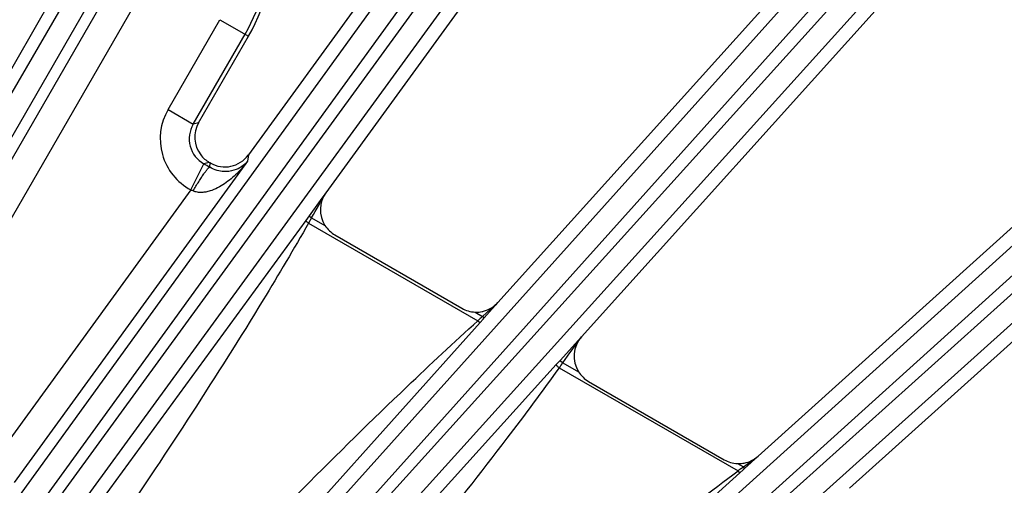
# Model space of a CAD drawing. Units: inches. Extents: x 0 to 17, y 0 to 11.
# Drawn here: x 4.8 to 5.3, y 9.4 to 9.6 of the extents above; entities that cross this region are included whole.
import ezdxf

# ---------------------------------------------------------------- set-up
doc = ezdxf.new("R2010")
doc.units = ezdxf.units.IN
doc.header["$LTSCALE"] = 0.935
doc.header["$MEASUREMENT"] = 0
doc.layers.get('0').update_dxf_attribs({"linetype": 'CONTINUOUS'})
doc.layers.add('7_ALL_FEATURES', color=7, linetype='CONTINUOUS')
doc.styles.get("Standard").update_dxf_attribs({"font": 'txt', "width": 0.8})
doc.styles.add('TEXTSTYLE_1', font='gdt', dxfattribs={"width": 0.8})
doc.dimstyles.new('DIMSTYLE_1', dxfattribs={"dimtxt": 0.25, "dimasz": 0.1875, "dimexe": 0.125, "dimexo": 0.0625, "dimgap": 0.125, "dimtad": 0, "dimtih": 1, "dimtoh": 1, "dimdec": 1, "dimlfac": 4, "dimzin": 4, "dimdsep": 46, "dimtxsty": 'STANDARD', "dimblk": '_FILLED', "dimblk1": '_FILLED', "dimblk2": '_FILLED', "dimcen": 0.09, "dimadec": 0, "dimazin": 0, "dimtp": 0.001, "dimtm": 0.001, "dimtfac": 1, "dimtdec": 1, "dimtofl": 0, "dimtmove": 0, "dimatfit": 3, "dimldrblk": '_FILLED', "dimfxl": 1, "dimtolj": 1, "dimtzin": 4, "dimarcsym": 0})
doc.dimstyles.new('DIMSTYLE_2', dxfattribs={"dimtxt": 0.25, "dimasz": 0.1875, "dimexe": 0.125, "dimexo": 0.0625, "dimgap": 0.09, "dimtad": 0, "dimtih": 1, "dimtoh": 1, "dimdec": 1, "dimlfac": 4, "dimzin": 4, "dimdsep": 46, "dimtxsty": 'STANDARD', "dimblk": '_FILLED', "dimblk1": '_FILLED', "dimblk2": '_FILLED', "dimcen": 0.09, "dimadec": 0, "dimazin": 0, "dimtp": 0.001, "dimtm": 0.001, "dimtfac": 1, "dimtdec": 1, "dimtmove": 0, "dimatfit": 2, "dimldrblk": '_FILLED', "dimfxl": 1, "dimtolj": 1, "dimtzin": 4, "dimarcsym": 0})

# ---------------------------------------------------------------- blocks, each defined once
blk = doc.blocks.new('_FILLED')
at = {"color": 0, "linetype": 'BYBLOCK'}
blk.add_solid([(0, 0), (-1, 0.1666666667), (-1, -0.1666666667)], dxfattribs=at)
blk = doc.blocks.new('*D0')
at = {"color": 2, "linetype": 'CONTINUOUS'}
for p, q in [((5.462346134, 10.3385145684), (7.6097881946, 9.0986883166)), ((7.5015350192, 9.1611883166), (6.3118782917, 7.100642421)), ((3.0943049487, 6.236946921), (5.2417470093, 4.9971206692)), ((5.1334938339, 5.0596206692), (5.8066968061, 6.225642421))]:
    blk.add_line(p, q, dxfattribs=at)
at = {"color": 2, "linetype": 'CONTINUOUS', "xscale": 0.1875, "yscale": 0.1875, "zscale": 0.1875}
for p, rotation in [((7.5015350192, 9.1611883166), 60), ((5.1334938339, 5.0596206692), 240)]:
    blk.add_blockref('_FILLED', p, dxfattribs=dict(at, rotation=rotation))
at = {"color": 2, "linetype": 'CONTINUOUS', "insert": (6.0675407244, 6.975642421), "char_height": 0.25, "width": 1, "attachment_point": 2, "line_spacing_factor": 0.9}
blk.add_mtext('18.9\\P[481]', dxfattribs=at)
blk = doc.blocks.new('*D5')
at = {"color": 2, "linetype": 'CONTINUOUS'}
for p, q in [((2.7433647512, 6.9244742668), (2.4106690613, 6.5687225481)), ((2.4106690613, 6.5687225481), (2.1470603656, 6.5687225481))]:
    blk.add_line(p, q, dxfattribs=at)
at = {"color": 2, "linetype": 'CONTINUOUS', "xscale": 0.1875, "yscale": 0.1875, "zscale": 0.1875, "rotation": 46.918112534}
blk.add_blockref('_FILLED', (2.7433647512, 6.9244742668), dxfattribs=at)
at = {"color": 2, "linetype": 'CONTINUOUS', "insert": (1.8220603656, 6.6937225481), "char_height": 0.25, "width": 1.1333333333, "attachment_point": 3, "line_spacing_factor": 0.9, "style": 'TEXTSTYLE_1'}
blk.add_mtext('{\\Fgdt;n}\\Ftxt;16.0\\P[406]', dxfattribs=at)

msp = doc.modelspace()

# ---------------------------------------------------------------- linework, layer by layer
at = {"layer": '7_ALL_FEATURES', "color": 9, "linetype": 'CONTINUOUS'}
for p, q in [((4.5523194287, 9.1570665089), (5.0439514929, 10.0116093124)), ((5.0506852908, 10.0077215524), (4.5564455464, 9.1546842937)), ((5.0603474995, 10.0009605679), (4.5661077551, 9.1479233093)), ((4.6207103092, 9.1129605814), (5.1987286106, 9.9110948236)), ((4.6308167502, 9.1068836547), (5.2088350515, 9.9050178969)), ((5.2151255794, 9.9004475609), (4.6399673209, 9.1113470792)), ((5.2240281422, 9.892713638), (4.6488657767, 9.1036075216)), ((4.7009310437, 9.0632786382), (5.3522576589, 9.7888754227)), ((4.7103477887, 9.0561795711), (5.3616735239, 9.7817753753)), ((5.3674518614, 9.7765725369), (4.7261055958, 9.0664691238)), ((5.37549724, 9.76795041), (4.734145803, 9.0578412713)), ((4.7457537183, 9.4452258261), (4.9295001617, 9.7634840017)), ((4.7591831706, 9.4374910412), (4.9266593957, 9.7275683721)), ((4.8259485375, 9.0495638981), (5.4921702529, 9.651277397)), ((4.8272719978, 9.0349265606), (5.5007923798, 9.6432320185)), ((4.9010254093, 9.5963797594), (4.9286887664, 9.6442945204)), ((4.9286887664, 9.6442945204), (4.9439481827, 9.6354841411)), ((5.5059952182, 9.637453681), (4.8275977951, 9.0284952254)), ((4.9144403889, 9.58863407), (4.9421040125, 9.6365492925)), ((5.5130952657, 9.628037816), (4.8283628509, 9.0133928017)), ((4.9010254093, 9.5963797594), (4.9144406553, 9.5886345315)), ((4.9173496989, 9.5894140133), (4.9144403889, 9.58863407)), ((4.9433743046, 9.5688528096), (4.8190060056, 9.3976745314)), ((4.9230196258, 9.5682535581), (4.9201136383, 9.5674718261)), ((4.9232532527, 9.5656548738), (4.923585595, 9.5679267956)), ((4.943870225, 9.572242966), (4.9433743046, 9.5688528096)), ((4.9131510945, 9.5536202884), (4.8064681521, 9.4067838152)), ((4.9822067145, 9.5479610753), (4.9762242694, 9.5397594267)), ((4.9852252146, 9.5520989894), (4.9822067145, 9.5479610753)), ((4.9744114154, 9.5372783566), (4.8630830321, 9.3849083892)), ((4.9762242694, 9.5397594267), (4.9744114154, 9.5372783566)), ((4.9775875486, 9.5387689463), (4.9759662009, 9.5359310829)), ((4.9762242694, 9.5397594267), (4.9775875486, 9.5387689464)), ((4.9775875486, 9.5387689463), (4.9846898386, 9.5346684374)), ((4.975966201, 9.5359310829), (5.0661892566, 9.4838407759)), ((5.0687063707, 9.4861614699), (5.0769230797, 9.4935658784)), ((5.0695773098, 9.4853772729), (5.0769243131, 9.4935669898)), ((5.064734715, 9.4884545064), (5.0687063707, 9.4861614699)), ((5.067389653, 9.4829349921), (5.0689484297, 9.4846759555)), ((5.0678668813, 9.485389902), (5.0687063707, 9.4861614699)), ((5.0695772692, 9.4853773094), (5.0687063707, 9.4861614699)), ((5.0689484297, 9.4846759555), (5.0695773098, 9.4853772729)), ((4.9305943144, 9.3302172587), (5.067389653, 9.4829349921)), ((5.1214363395, 9.4753069678), (5.1100671394, 9.4627278143)), ((5.1080042554, 9.4604490723), (4.9834137286, 9.3228160119)), ((5.1100671394, 9.4627278143), (5.1080042554, 9.4604490723)), ((5.1095445134, 9.4588096082), (5.2048702359, 9.4037732742)), ((5.1100671394, 9.4627278143), (5.1114476999, 9.461484752)), ((5.1114476998, 9.4614847519), (5.1198793999, 9.4566167078)), ((5.2077073806, 9.4059091994), (5.2156033347, 9.4116918638)), ((5.2045599911, 9.4077263456), (5.2077073806, 9.4059091994)), ((5.2067612782, 9.4051999928), (5.2077073806, 9.4059091994)), ((5.208378647, 9.4051636826), (5.2077073806, 9.4059091994)), ((5.0470321013, 9.2591551983), (5.2058391899, 9.402865578)), ((5.2058391899, 9.402865578), (5.2048702337, 9.4037732726)), ((5.2058391899, 9.402865578), (5.2075521983, 9.4044164376)), ((5.2075521983, 9.4044164376), (5.2083787037, 9.4051636196))]:
    msp.add_line(p, q, dxfattribs=at)
at = {"layer": '7_ALL_FEATURES', "color": 7, "linetype": 'CONTINUOUS'}
for p, q in [((5.2323712574, 9.9693305711), (4.943870225, 9.572242966)), ((5.2688446607, 9.9424676673), (4.9852252146, 9.5520989894)), ((5.3918033011, 9.8432755345), (5.0769243131, 9.4935669898)), ((5.4252689611, 9.8127472797), (5.1214363395, 9.4753069678)), ((5.53718562, 9.7012458541), (5.2156033341, 9.4116918633)), ((5.5672768801, 9.6673867222), (5.2643326423, 9.3946145053)), ((4.9173496989, 9.5894140133), (4.9439481827, 9.6354841411)), ((4.9235872833, 9.5679258209), (4.9230196769, 9.5682535286)), ((4.9131510948, 9.5536202883), (4.9201108927, 9.5674745544)), ((4.9900123955, 9.529576711), (5.0576655531, 9.4905171423)), ((5.1252028277, 9.4515244785), (5.1974911849, 9.4097887761)), ((5.2083787037, 9.4051636196), (5.2156033341, 9.4116918633))]:
    msp.add_line(p, q, dxfattribs=at)
for centre, radius, start, end in [((4.8594505876, 9.6842688504), 0.0975694186, 330, 40.2852443767), ((4.9307622329, 9.5816671829), 0.0154884397, 149.9900679992, 217.4612916937), ((4.9308322395, 9.5817489245), 0.0155936476, 217.5432426543, 239.932985489), ((4.9313320486, 9.581343512), 0.0154925498, 239.9990111423, 324.0268449564), ((4.9977613002, 9.5430046971), 0.0155034298, 212.5274918535, 240.0119915627), ((5.0654165279, 9.5039364464), 0.015496946, 239.9893186602, 267.4783668181), ((5.0654087665, 9.5039332919), 0.0154939559, 284.1495576243, 318.000331675), ((5.0654049962, 9.5038142015), 0.0153743133, 267.5012569919, 271.1401517549), ((5.0654015621, 9.503994623), 0.0155547674, 271.1395746989, 275.2324218655), ((5.0653983112, 9.504037894), 0.0155981546, 275.2298184274, 281.2902713666), ((5.0654250407, 9.5039001529), 0.015457846, 281.2930684631, 284.1210928381), ((5.1329533438, 9.4649555617), 0.0155069177, 212.5306419636, 240.0125543567), ((5.2052358487, 9.4232041756), 0.0154925173, 280.8199682209, 312.0048204694), ((5.2052414322, 9.4232070111), 0.0154956563, 239.9896706599, 267.4795325844), ((5.2052317397, 9.4231117803), 0.0154000924, 267.4999773722, 270.7102417887), ((5.2052277467, 9.4232894842), 0.0155778322, 270.7168254975, 280.7903362932)]:
    msp.add_arc(centre, radius, start, end, dxfattribs=at)
at = {"layer": '7_ALL_FEATURES', "color": 9, "linetype": 'CONTINUOUS'}
for centre, radius, start, end in [((4.8594505876, 9.6842688504), 0.0954397446, 330.0002179683, 32.7918077843), ((4.927852845, 9.5808878378), 0.0309788858, 149.995043653, 241.6679387351), ((4.927817191, 9.5808789052), 0.0154622087, 149.8971042257, 240.1205031263), ((4.474298711, 8.7935020199), 0.8931854288, 59.8249014778, 60.0575950552), ((4.8161419712, 9.3370703818), 0.2372731274, 65.5342607655, 65.8694257715), ((-1.1974908848, 13.0857341271), 7.1212748615, 330.1269395414, 330.2505465347), ((5.400325212, 9.1236714944), 0.4912929351, 132.5863681085, 132.8526717031), ((0.3135656653, 12.9391998136), 5.9257213964, 324.0637546266, 324.2286462513), ((6.0969424993, 8.7583562482), 1.2106154189, 144.4929915367, 144.6483718454), ((5.4539556192, 9.0755899726), 0.4120046209, 126.8684319912, 127.1978620391)]:
    msp.add_arc(centre, radius, start, end, dxfattribs=at)
at = {"layer": '7_ALL_FEATURES', "color": 7, "linetype": 'CONTINUOUS'}
for centre, major_axis, ratio, start_param, end_param in [((4.9977810496, 9.5429986002), (0.0149222289, 0.0042596458), 0.9988210335, 2.2357856284, 3.4305496486), ((5.1329733256, 9.4649453032), (0.0151505838, 0.0033690949), 0.9986686577, 2.1903705347, 3.4897231757)]:
    msp.add_ellipse(centre, major_axis=major_axis, ratio=ratio, start_param=start_param, end_param=end_param, dxfattribs=at)
at = {"layer": '7_ALL_FEATURES', "color": 9, "linetype": 'CONTINUOUS'}
for points, knots in [([(4.9433743046, 9.5688528096), (4.9416828386, 9.5665684477), (4.9388864795, 9.5633122536), (4.9346772811, 9.5594525298), (4.9312439711, 9.5568331595), (4.9275130125, 9.5545797543), (4.9241268247, 9.5531380887), (4.9212422081, 9.5524045002), (4.9189728929, 9.5521379229), (4.9166441568, 9.5522669693), (4.9151259354, 9.552711998), (4.9144084104, 9.5530385367)], [0, 0, 0, 0, 0.2432642772, 0.3654876178, 0.4883432365, 0.6122064413, 0.7377322409, 0.8015732656, 0.8664118797, 0.9325317181, 1, 1, 1, 1]), ([(4.9433743046, 9.5688528096), (4.9425140072, 9.5677559347), (4.9403423023, 9.5657277628), (4.9359723998, 9.5636578309), (4.9313555643, 9.5631481212), (4.9269352351, 9.563892904), (4.9244960342, 9.5649264789), (4.9232532527, 9.5656548738)], [0, 0, 0, 0, 0.1889987521, 0.3956994191, 0.6457922735, 0.8046961006, 1, 1, 1, 1]), ([(4.9144084103, 9.5530385368), (4.914898838, 9.5538805101), (4.9158789633, 9.5555307655), (4.917345378, 9.55790877), (4.9187451898, 9.5600863212), (4.9200247151, 9.5619780599), (4.9211347028, 9.5635155058), (4.921949544, 9.5645427443), (4.9224958651, 9.5651386195), (4.9228034016, 9.5654275717), (4.9230379757, 9.5656019477), (4.9231948003, 9.5656633806), (4.9232532509, 9.5656548708)], [0, 0, 0, 0, 0.1885301652, 0.3713502682, 0.5405274998, 0.6893758225, 0.8131449919, 0.9074627174, 0.9426780193, 0.9697055324, 0.9885714588, 1, 1, 1, 1]), ([(4.9744114154, 9.5372783566), (4.9743745981, 9.5372170652), (4.9745185181, 9.5369722235), (4.9748207729, 9.5367011042), (4.9753378324, 9.5363075924), (4.9757422359, 9.5360591975), (4.9759661986, 9.5359310789)], [0, 0, 0, 0, 0.10183087, 0.3179090527, 0.6325241895, 1, 1, 1, 1]), ([(4.975966201, 9.5359310829), (4.9680949907, 9.522170503), (4.9357893303, 9.4675986921), (4.9008682323, 9.4146310798), (4.8742926723, 9.3751949138)], [0, 0, 0, 0, 0.2500130168, 1, 1, 1, 1]), ([(4.9190171516, 9.3389530822), (4.9547573022, 9.3762212948), (5.0030411751, 9.4253538925), (5.0534351688, 9.4722789405), (5.0661892566, 9.4838407759)], [0, 0, 0, 0, 0.7499716245, 1, 1, 1, 1]), ([(5.067389653, 9.4829349921), (5.0673519064, 9.482900092), (5.0671573217, 9.4829687442), (5.0669193507, 9.4831412791), (5.0665581389, 9.4834507415), (5.0663168657, 9.4837006275), (5.0661892541, 9.4838407735)], [0, 0, 0, 0, 0.100316346, 0.3154886932, 0.63013773, 1, 1, 1, 1]), ([(5.1095445134, 9.4588096082), (5.1004320595, 9.4461548721), (5.0632274258, 9.3960785611), (5.0236388781, 9.347832496), (4.9936164048, 9.3119562505)], [0, 0, 0, 0, 0.2500067923, 1, 1, 1, 1]), ([(5.1080042554, 9.4604490723), (5.1079573692, 9.4603867643), (5.1080884321, 9.4601044726), (5.1083860556, 9.4597760957), (5.1089044779, 9.4592897633), (5.1093157918, 9.4589740381), (5.1095445106, 9.4588096045)], [0, 0, 0, 0, 0.1016056429, 0.318044817, 0.6329547556, 1, 1, 1, 1]), ([(5.0365467901, 9.2689776538), (5.0776658084, 9.303850541), (5.133119073, 9.3496565775), (5.1904127168, 9.3930926773), (5.2048702359, 9.4037732742)], [0, 0, 0, 0, 0.7499689415, 1, 1, 1, 1])]:
    msp.add_open_spline(points, degree=3, knots=knots, dxfattribs=at)

# ---------------------------------------------------------------- dimensions: what is measured, and where the dimension line sits
at = {"color": 2, "linetype": 'CONTINUOUS'}
dim = msp.add_linear_dim(base=(7.5015350192, 9.1611883166), p1=(3.040178361, 6.268196921), p2=(5.4082195463, 10.3697645684), angle=60, dimstyle='DIMSTYLE_1', dxfattribs=at)
dim.commit()
dim.dimension.update_dxf_attribs({"geometry": '*D0', "text_midpoint": (6.1675407244, 6.663142421), "dimtype": 160})
dim = msp.add_diameter_dim_2p(p1=(2.7433647512, 6.9244742668), p2=(5.475536424, 9.8459872225), text='%%c<>', dimstyle='DIMSTYLE_2', override={"dimpost": '<>'}, dxfattribs=at)
dim.commit()
dim.dimension.update_dxf_attribs({"geometry": '*D5', "text_midpoint": (1.355393699, 6.3812225481), "dimtype": 163})

doc.saveas('drawing.dxf')
